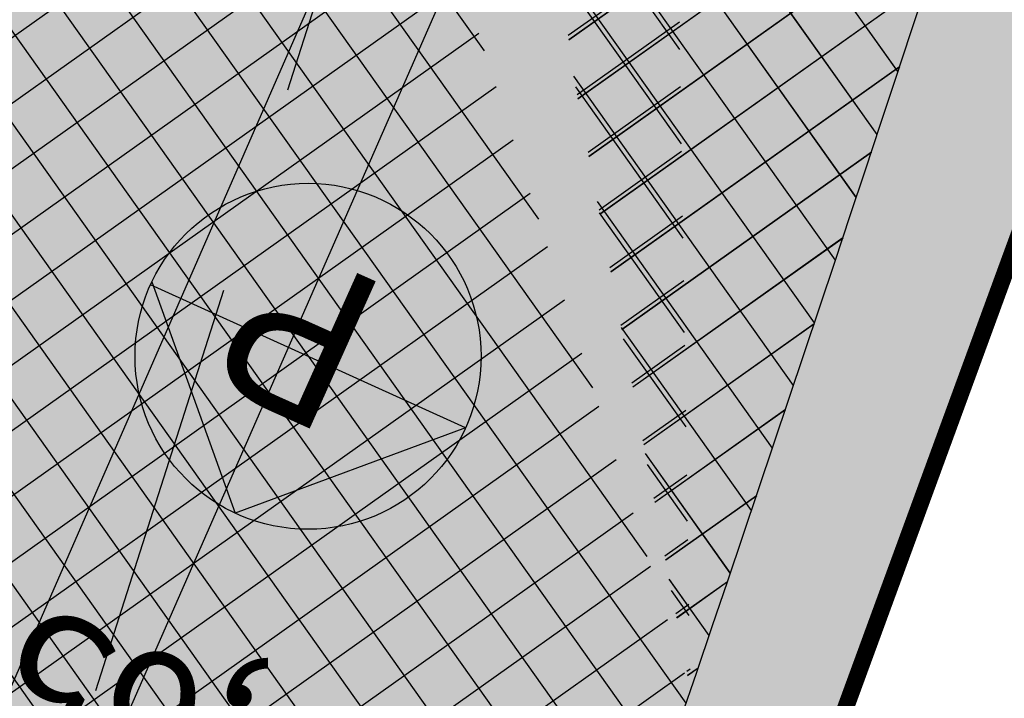
# Model space of a CAD drawing. Units: millimetres. Extents: x 287182 to 287934, y 1677275 to 1678397.
# Drawn here: x 287597 to 287603, y 1677496 to 1677500 of the extents above; entities that cross this region are included whole.
import ezdxf

# ---------------------------------------------------------------- set-up
doc = ezdxf.new("R2010")
doc.units = ezdxf.units.MM
doc.header["$PDMODE"] = 35
doc.header["$PDSIZE"] = 0.1
doc.linetypes.add('CONTINUO', pattern=[0])
doc.linetypes.add('DASHED2', pattern=[0.375, 0.25, -0.125])
for name, color, linetype in [('1 HACHURA SISTEMA VIÁRIO', 254, 'Continuous'), ('Camada 3', 7, 'Continuous'), ('COTA GABARITO VIARIO', 1, 'Continuous'), ('LOTE APP', 209, 'Continuous'), ('SP_HATCH RUA', 252, 'Continuous'), ('SP_VIA PROJETADA', 2, 'Continuous')]:
    doc.layers.add(name, color=color, linetype=linetype)
for name, color, linetype, lineweight in [('LOTES PROPOSTO', 5, 'Continuous', 30), ('REDE ESGOTO PLUVIAL', 30, 'CONTINUO', 106), ('SP_COTAS RUAS', 1, 'Continuous', 13)]:
    doc.layers.add(name, color=color, linetype=linetype, lineweight=lineweight)
doc.styles.add('arial', font='arial.ttf')
doc.dimstyles.new('Copy of LOCAL', dxfattribs={"dimtxt": 0.8, "dimasz": 0.4, "dimexe": 0.2, "dimexo": 0.8, "dimgap": 0.25, "dimtad": 0, "dimzin": 0, "dimtxsty": 'arial', "dimblk1": 'OBLIQUE', "dimblk2": 'OBLIQUE', "dimsah": 1, "dimcen": 0.09, "dimclrd": 1, "dimclre": 1, "dimclrt": 1, "dimaunit": 1, "dimadec": 0, "dimazin": 0, "dimtfac": 1, "dimtofl": 0, "dimtmove": 0, "dimatfit": 3, "dimldrblk": 'OBLIQUE', "dimfxl": 0.2, "dimtolj": 1, "dimtzin": 0, "dimarcsym": 0})

# ---------------------------------------------------------------- blocks, each defined once
blk = doc.blocks.new('FAIXA')
at = {"layer": 'REDE ESGOTO PLUVIAL', "color": 30, "lineweight": -3}
for p, q in [((287589.7965046805, 1677478.893442073), (287599.4352754838, 1677500.936829427)), ((287600.0819001994, 1677500.650997924), (287590.4109875626, 1677478.62263419))]:
    blk.add_line(p, q, dxfattribs=at)
blk = doc.blocks.new('FAIXA DEP')
at = {"layer": 'REDE ESGOTO PLUVIAL', "lineweight": 90}
h = blk.add_hatch(color=30, dxfattribs=at)
h.dxf.hatch_style = 1
h.paths.add_polyline_path([(287598.0713095641, 1677497.012782716, -0.1061932673277094), (287597.8912844316, 1677497.405799016), (287591.8651917332, 1677483.624426028, 0.03549022667237777), (287593.2682010539, 1677485.130782946), (287596.9630303488, 1677493.546849423)])
h.paths.add_polyline_path([(287600.0819001994, 1677500.650997924), (287599.4352754838, 1677500.936829427), (287599.0289042803, 1677500.007478784), (287598.5814709152, 1677498.608215696, -0.1507265732569431), (287599.1881359943, 1677498.615185613)], flags=16)
h.paths.add_polyline_path([(287598.3672719324, 1677496.745424939, -0.09781168200529412), (287598.0713095641, 1677497.012782716), (287596.9630303488, 1677493.546849423)])
h.paths.add_polyline_path([(287592.8034020567, 1677477.348422531), (287599.9054276088, 1677493.573269491), (287598.9005268979, 1677494.013139928), (287591.7985013457, 1677477.788292968)], flags=9)
h.paths.add_polyline_path([(287591.7484502274, 1677476.470024521), (287599.8658945565, 1677495.014634222), (287598.6478167345, 1677495.547817668), (287590.5303724053, 1677477.003207968)], flags=9)
h.paths.add_polyline_path([(287602.8018448229, 1677488.675627607), (287599.9688920701, 1677504.74210105), (287598.1889830508, 1677504.428255067), (287601.0219358036, 1677488.361781624)], flags=9)
at = {"layer": 'REDE ESGOTO PLUVIAL', "lineweight": -3}
blk.add_blockref('FAIXA', (0, 0), dxfattribs=at)
blk = doc.blocks.new('_OBLIQUE')
at = {"color": 0, "linetype": 'ByBlock'}
blk.add_line((-0.5, -0.5), (0.5, 0.5), dxfattribs=at)
blk = doc.blocks.new('*D597')
at = {"layer": 'Defpoints', "color": 0, "lineweight": 35, "transparency": 16777216}
for p in [(287595.6071845793, 1677496.820933847), (287600.8606801744, 1677494.735030378), (287600.71378502, 1677494.36506453)]:
    blk.add_point(p, dxfattribs=at)
at = {"layer": 'SP_COTAS RUAS', "color": 1, "lineweight": -2, "transparency": 16777216}
for p, q in [((287595.460289425, 1677496.450967998), (287596.8862101989, 1677495.884805329)), ((287595.3119635161, 1677496.077398693), (287595.3864841593, 1677496.26508421)), ((287600.71378502, 1677494.36506453), (287599.2878642463, 1677494.931227199)), ((287600.5654591112, 1677493.991495225), (287600.6399797543, 1677494.179180742))]:
    blk.add_line(p, q, dxfattribs=at)
at = {"layer": 'SP_COTAS RUAS', "color": 1, "lineweight": -2, "transparency": 16777216, "xscale": 0.4, "yscale": 0.4, "zscale": 0.4}
for p, rotation in [((287595.460289425, 1677496.450967998), 158.3444190034264), ((287600.71378502, 1677494.36506453), 338.3444190034264)]:
    blk.add_blockref('_OBLIQUE', p, dxfattribs=dict(at, rotation=rotation))
at = {"layer": 'SP_COTAS RUAS', "color": 1, "transparency": 16777216, "insert": (287598.0870372225, 1677495.408016264), "char_height": 0.8, "attachment_point": 5, "rotation": 158.34441900342642, "style": 'arial'}
blk.add_mtext('\\A1;5,65', dxfattribs=at)

msp = doc.modelspace()

# ---------------------------------------------------------------- hatches: boundary and pattern name
at = {"layer": '1 HACHURA SISTEMA VIÁRIO', "linetype": 'ByBlock', "transparency": 33554508}
h = msp.add_hatch(color=256, dxfattribs=at)
h.dxf.hatch_style = 1
h.paths.add_polyline_path([(287576.3593598749, 1677442.452836781, -0.1586184098901194), (287576.3291144249, 1677442.483854652), (287570.2109937106, 1677439.335188621), (287562.1844816057, 1677435.205745385), (287561.3134992366, 1677433.171648113), (287558.7642113148, 1677432.390472016), (287553.007917891, 1677431.585616739), (287547.513015273, 1677431.581348652), (287545.2050613079, 1677431.847576928), (287543.3225090502, 1677432.583347948), (287542.91702822, 1677434.901640056), (287543.7082703409, 1677443.906984741), (287544.3312711857, 1677449.865631563), (287545.1954156713, 1677457.30459934), (287545.8843614961, 1677463.260388093), (287546.5426783883, 1677469.146111826), (287547.1630217806, 1677474.909459037), (287547.9075702458, 1677480.950968252), (287568.3051907813, 1677478.077671622), (287574.1348761136, 1677477.17179948), (287574.0405756166, 1677476.236257188), (287580.0183473744, 1677475.800277631), (287590.815822955, 1677474.665342137), (287590.8160146462, 1677474.666426461), (287592.0261713619, 1677474.538248319), (287591.9488727212, 1677474.737570628), (287597.2606786664, 1677481.86347377), (287599.4865905201, 1677487.710832953), (287601.3256902522, 1677493.442168938), (287603.3327890611, 1677498.919882546), (287605.0378257014, 1677504.560333509), (287607.1566932878, 1677510.152993802), (287609.3122522482, 1677516.004156982), (287611.1781080578, 1677521.905410925), (287622.8789635711, 1677515.110921586), (287618.8504477615, 1677527.331542235), (287601.8994841281, 1677533.985850278), (287591.6371027199, 1677539.768129486), (287586.4110278017, 1677542.699298603), (287581.0600342563, 1677545.556186083), (287576.2499185401, 1677548.229149196), (287570.9392904595, 1677551.180623298), (287565.9002941608, 1677553.963357441), (287560.8728887149, 1677557.02406038), (287560.9152941889, 1677557.105676438), (287555.6707814619, 1677560.167099694), (287550.4655630486, 1677562.94452265), (287545.3449109357, 1677565.808030104), (287545.43588523, 1677565.983873904), (287540.086965863, 1677569.034568746), (287540.3795444375, 1677569.570225145), (287526.0011623885, 1677577.198836307), (287525.1504033051, 1677567.383132726), (287548.8440043426, 1677554.21067634), (287548.1849120028, 1677552.415544788), (287549.5912043204, 1677552.299020462), (287547.9625606881, 1677544.361544547), (287547.4123618065, 1677544.502421056), (287546.3050912634, 1677538.624798072), (287545.3429736564, 1677538.72895999), (287543.9480333147, 1677526.752714859), (287542.2186434279, 1677515.051304942), (287541.6660899426, 1677509.073509915), (287541.1958481568, 1677503.250250204), (287540.7907752179, 1677497.266856108), (287540.2455088085, 1677491.359952473), (287539.5605811747, 1677485.359055529), (287539.0342148887, 1677479.449964352), (287538.1097656169, 1677473.513985702), (287537.6015916616, 1677467.646439282), (287537.2364129385, 1677461.529179842), (287536.5119910091, 1677455.502843864), (287535.8417828596, 1677449.534952021), (287535.6630924803, 1677446.546315042), (287535.4712677179, 1677443.394298365), (287535.4191362201, 1677442.745830261), (287535.2322467017, 1677440.421095703), (287534.9483394246, 1677436.889549042), (287534.7983153462, 1677435.023386822), (287534.3684789004, 1677429.618251983), (287533.914302754, 1677424.518471985), (287533.2435911906, 1677414.165058538), (287532.6933725874, 1677408.127141638), (287532.8666845865, 1677408.078510878), (287532.3132663092, 1677402.135461054), (287531.5475688814, 1677402.225618965), (287530.9842698862, 1677396.337998117), (287530.5461432332, 1677390.351075282), (287530.005451343, 1677384.495123329), (287529.4141517991, 1677378.526034885), (287528.79941625, 1677372.64611344), (287527.7417140398, 1677360.505227968), (287526.643999102, 1677348.649024742), (287526.1917238465, 1677342.596544169), (287525.5128527737, 1677336.709231194), (287525.1101609666, 1677333.482074112), (287524.595421964, 1677329.356975006), (287524.0777501201, 1677325.20837221), (287522.5266177321, 1677319.398842253), (287522.3274553305, 1677319.432581515), (287520.8651297097, 1677313.758115833), (287517.0145624059, 1677306.083547992), (287514.0427342399, 1677300.397743723), (287513.1804874153, 1677297.319519005), (287512.5256716241, 1677295.133670453), (287511.0315671624, 1677290.380371645), (287523.9982578118, 1677286.486357769), (287527.8503513614, 1677296.343549236), (287521.0552096749, 1677298.589283096), (287527.5713016817, 1677315.542070565), (287528.778299104, 1677318.519408387), (287534.0823879226, 1677331.603168098), (287533.7031576875, 1677331.741451971), (287534.3712906253, 1677333.53606624), (287541.1600566034, 1677330.401993369), (287542.8311582162, 1677334.933395802), (287534.2215590253, 1677338.980556891), (287535.8888963063, 1677355.642121745), (287537.635425211, 1677370.310459647), (287539.3157569903, 1677383.642076581), (287539.5227232826, 1677389.623532421), (287540.2044724335, 1677395.665537725), (287540.7356276361, 1677401.459207646), (287540.7893626235, 1677402.746313139), (287541.5682025185, 1677411.462270121), (287542.0129797524, 1677416.439749136), (287542.5246530526, 1677422.165858574), (287542.7809222592, 1677425.033754002), (287555.3482502285, 1677424.589441388), (287561.8599589884, 1677425.764320542), (287568.9583977395, 1677428.044492883, -0.07335499199411635), (287568.9554165741, 1677428.064703667, -0.5559587720936507), (287569.0564195307, 1677428.12746366)])
h.paths.add_polyline_path([(287568.9951540493, 1677486.215749569), (287565.4135229666, 1677486.600116417), (287563.6800385253, 1677486.786147288), (287562.2572459892, 1677486.9388359), (287553.8002833417, 1677487.846404545), (287548.7068134711, 1677488.393016106), (287549.3455683645, 1677494.402749227), (287549.9978835355, 1677500.318902869), (287550.3400263896, 1677503.26057935), (287550.6821692442, 1677506.20225583), (287551.3057147911, 1677512.24195019), (287551.8433902368, 1677518.199837912), (287552.9021096237, 1677528.562574919), (287557.9563094759, 1677548.273278327), (287564.9025380121, 1677544.577155884), (287570.1211126238, 1677541.600839383), (287575.2113332454, 1677538.697727183), (287580.4006791955, 1677535.886480198), (287585.6372648577, 1677533.096643715), (287590.9979247228, 1677530.350700195), (287596.3987257604, 1677527.45720238), (287602.2628355018, 1677524.791001896), (287596.3755314713, 1677504.49615075), (287597.2970277148, 1677503.987244836), (287595.0933755344, 1677497.924140593), (287591.4244346555, 1677492.66507244), (287588.4938388086, 1677487.477688419), (287584.8474550967, 1677484.45324354)], flags=16)
at = {"layer": 'SP_HATCH RUA'}
h = msp.add_hatch(dxfattribs=at)
h.set_pattern_fill('ANSI37', color=256, scale=0.1, angle=-9.61478416558559, style=0)
h.set_pattern_definition([(35.38521583441441, (567.2725212922087, 174.5408860065509), (-0.1838549865267511, 0.2588505242978043), []), (125.3852158344144, (567.2725212922087, 174.5408860065509), (-0.2588505242978043, -0.1838549865267511), [])])
edge = h.paths.add_edge_path()
edge.add_line((287535.2704683004, 1677292.216442035), (287533.6547599566, 1677286.276552031))
edge.add_line((287545.6087825104, 1677332.743722431), (287544.4615785394, 1677328.879264271))
edge.add_line((287599.4026397727, 1677508.118012867), (287599.8457186515, 1677503.816912571))
edge.add_line((287599.8457186515, 1677503.816912571), (287600.482567453, 1677499.258227234))
edge.add_line((287600.482567453, 1677499.258227234), (287601.1702743858, 1677495.640020356))
edge.add_line((287600.5544445299, 1677533.328142167), (287599.9852557426, 1677529.756825919))
edge.add_line((287599.9852557426, 1677529.756825919), (287599.6678300048, 1677527.290198767))
edge.add_arc((287562.5879102037, 1677433.531656449), 0.8, 297.4800840163148, 387.4800840102775)
edge.add_line((287563.1104498037, 1677434.260716963), (287563.2976472311, 1677433.900808658))
edge.add_line((287560.4492807137, 1677431.517558627), (287562.957062413, 1677432.821919423))
edge.add_line((287563.1104498037, 1677434.260716963), (287575.4580733549, 1677440.683028798))
edge.add_line((287560.4492807137, 1677431.517558627), (287554.9102329375, 1677430.518172443))
edge.add_line((287544.4615785394, 1677328.879264271), (287533.4966806187, 1677333.939710381))
edge.add_line((287520.1412780577, 1677605.726447943), (287526.7495105159, 1677604.872708065))
edge.add_arc((287479.2194353693, 1677330.184895263), 45.70700440652941, 331.9378308684949, 346.3087071704311)
edge.add_arc((287433.1040670145, 1677353.060147042), 97.17383438226229, 327.4889616474175, 332.827038230759)
edge.add_line((287513.944848478, 1677291.647382158), (287511.7153593593, 1677292.424684076))
edge.add_line((287511.7153593593, 1677292.424684076), (287513.2757679645, 1677297.211295193))
edge.add_line((287513.2757679645, 1677297.211295193), (287514.3572206247, 1677299.877112543))
edge.add_line((287514.3572206247, 1677299.877112543), (287515.0495873328, 1677300.832895647))
edge.add_arc((287555.7021304939, 1677380.524687734), 90.64104521997938, 247.8147509756386, 256.9728397879115)
edge.add_arc((287523.0127720762, 1677298.656853601), 2.572450299604468, 167.3229728522239, 233.3122950571378)
edge.add_line((287529.6250641169, 1677322.732039957), (287525.7085246952, 1677312.59277253))
edge.add_line((287525.7085246952, 1677312.59277253), (287521.7645630738, 1677302.650857638))
edge.add_line((287521.7645630738, 1677302.650857638), (287520.5030313928, 1677299.221390796))
edge.add_arc((287448.3165313796, 1677344.633556672), 79.43673058538475, 341.4532707840224, 349.3382659615005)
edge.add_line((287513.944848478, 1677291.647382158), (287521.6462791632, 1677289.475533546))
edge.add_line((287521.6462791632, 1677289.475533546), (287533.6547599566, 1677286.276552031))
edge.add_arc((287533.1614491513, 1677333.213335917), 0.8, 65.2260484395851, 172.5586269534991)
edge.add_arc((287488.4302107734, 1677339.055757619), 44.31116902389279, 338.3837441418054, 352.5586269534991)
edge.add_line((287539.0329575295, 1677400.909881233), (287538.4142145947, 1677395.19190404))
edge.add_line((287538.4142145947, 1677395.19190404), (287537.1036399364, 1677381.498445051))
edge.add_line((287537.1036399364, 1677381.498445051), (287535.1432081545, 1677361.268710693))
edge.add_line((287535.1432081545, 1677361.268710693), (287533.671408497, 1677346.360110766))
edge.add_line((287533.671408497, 1677346.360110766), (287532.9639681267, 1677339.277027302))
edge.add_arc((287533.7600075314, 1677339.197520911), 0.8000000001135809, 174.2963585925641, 244.8229354686841)
edge.add_line((287533.4196738868, 1677338.473522975), (287545.6087825104, 1677332.743722431))
edge.add_line((287539.0329575295, 1677400.909881233), (287539.4352147539, 1677405.589429836))
edge.add_line((287539.4352147539, 1677405.589429836), (287540.1618901352, 1677412.944374831))
edge.add_line((287540.1618901352, 1677412.944374831), (287541.1959723317, 1677425.129256508))
edge.add_arc((287541.9931069052, 1677425.061606884), 0.7999999999559883, 87.97517506606403, 175.1491595811843, ccw=False)
edge.add_line((287542.0213729102, 1677425.861107373), (287555.312157331, 1677425.391217259))
edge.add_line((287536.1273082505, 1677434.648139091), (287535.3631693277, 1677422.85713588))
edge.add_line((287535.3631693277, 1677422.85713588), (287534.8826342336, 1677417.428133759))
edge.add_line((287534.8826342336, 1677417.428133759), (287534.5252446816, 1677413.360689635))
edge.add_line((287534.5252446816, 1677413.360689635), (287533.5165645431, 1677403.514855979))
edge.add_line((287533.5165645431, 1677403.514855979), (287531.8695894771, 1677387.153101698))
edge.add_line((287531.8695894771, 1677387.153101698), (287530.6185035122, 1677373.882648733))
edge.add_line((287530.6185035122, 1677373.882648733), (287529.0273986732, 1677357.449560606))
edge.add_line((287529.0273986732, 1677357.449560606), (287527.2241944817, 1677338.477228524))
edge.add_line((287527.2241944817, 1677338.477228524), (287526.3819121649, 1677329.93694179))
edge.add_line((287536.1273082505, 1677434.648139091), (287537.3075203039, 1677448.15880423))
edge.add_line((287537.3075203039, 1677448.15880423), (287539.4423073268, 1677469.657238809))
edge.add_line((287539.4423073268, 1677469.657238809), (287540.458675649, 1677479.488584823))
edge.add_line((287546.2744827067, 1677480.417238836), (287545.4787470571, 1677472.193626079))
edge.add_line((287545.4787470571, 1677472.193626079), (287543.9135237304, 1677457.20652763))
edge.add_line((287543.9135237304, 1677457.20652763), (287541.5027570356, 1677431.840220626))
edge.add_arc((287542.2991684281, 1677431.764531167), 0.8000000001447349, 174.5710216815935, 267.9751750999829)
edge.add_line((287542.2709024235, 1677430.965030677), (287554.9231623032, 1677430.51771533))
edge.add_line((287541.5646434854, 1677489.567442305), (287540.458675649, 1677479.488584823))
edge.add_line((287526.7495105159, 1677604.872708065), (287525.6363968028, 1677592.111361825))
edge.add_line((287525.6363968028, 1677592.111361825), (287524.533275963, 1677579.953828588))
edge.add_line((287524.533275963, 1677579.953828588), (287524.3605025237, 1677577.550931516))
edge.add_arc((287528.279415992, 1677578.01124774), 3.945855268252375, 186.6992745559581, 247.3648787564213)
edge.add_line((287526.7608095521, 1677574.369324034), (287537.1348234842, 1677568.533616283))
edge.add_line((287537.1348234842, 1677568.533616283), (287549.6227307839, 1677561.603458977))
edge.add_line((287549.6227307839, 1677561.603458977), (287560.0357515389, 1677555.722601834))
edge.add_line((287560.0357515389, 1677555.722601834), (287574.8015518914, 1677547.301026332))
edge.add_line((287574.8015518914, 1677547.301026332), (287591.2634310934, 1677538.312192918))
edge.add_line((287591.2634310934, 1677538.312192918), (287600.5541668324, 1677533.328291134))
edge.add_arc((287548.2514898687, 1677479.687635461), 2.107339176248781, 76.36047553584382, 159.7437013496874, ccw=False)
edge.add_line((287548.7484268871, 1677481.73554464), (287549.3159316618, 1677481.672876224))
edge.add_line((287549.3159316618, 1677481.672876224), (287563.7327195699, 1677479.54906281))
edge.add_line((287563.7327195699, 1677479.54906281), (287572.7704947572, 1677478.218832505))
edge.add_line((287572.7704947572, 1677478.218832505), (287583.8747278579, 1677477.11868195))
edge.add_line((287583.8747278579, 1677477.11868195), (287585.8690305196, 1677476.922830228))
edge.add_arc((287585.6342541958, 1677487.027453775), 10.10735063903994, 271.331001852278, 303.8285928456175)
edge.add_arc((287575.048158527, 1677499.237383933), 26.21973577484506, 308.1957082676096, 329.4262168036865)
edge.add_line((287597.6226918319, 1677485.900780536), (287598.4469193626, 1677487.910342423))
edge.add_arc((287225.8023680972, 1677623.546744275), 396.5617166282216, 339.9993378278944, 341.1834415284552)
edge.add_arc((287415.2934832575, 1677566.816284647), 193.2399250226588, 341.2386030619515, 342.3165114910585, ccw=False)
edge.add_arc((287494.8626494994, 1677534.866307925), 107.7234425032808, 338.32026931688944, 343.71830037487877, ccw=False)
edge.add_line((287594.9660930352, 1677495.071325112), (287592.5995131001, 1677490.177864638))
edge.add_arc((287580.3260226129, 1677494.505250072), 13.01402449016103, 297.3620584535365, 340.57837654903756, ccw=False)
edge.add_arc((287584.7972926667, 1677487.712903093), 4.999207620133424, 269.02385300527834, 287.5821923313655, ccw=False)
edge.add_line((287584.7121253915, 1677482.714420987), (287577.6550240527, 1677483.36122675))
edge.add_line((287577.6550240527, 1677483.36122675), (287566.434537045, 1677484.822872849))
edge.add_line((287566.434537045, 1677484.822872849), (287551.169671712, 1677486.784052686))
edge.add_line((287551.169671712, 1677486.784052686), (287549.2042795229, 1677486.970949817))
edge.add_line((287549.2042795229, 1677486.970949817), (287548.6115656797, 1677487.04484279))
edge.add_arc((287549.3600611664, 1677489.076876104), 2.165503378392679, 168.1451127927384, 249.7788240556479, ccw=False)
edge.add_arc((286842.2752168907, 1677577.851682768), 710.4777090281432, 352.8582393391897, 355.1773793936176)
edge.add_arc((287644.3479982442, 1677512.387954382), 94.28480220877996, 167.4829691450939, 176.5139873877631, ccw=False)
edge.add_arc((289718.514729242, 1676980.907805018), 2235.414431241388, 165.2798545853034, 165.7061015582813, ccw=False)
edge.add_arc((287558.0679475068, 1677548.388849264), 1.68458760273114, 59.5477589828979, 161.5423911106087, ccw=False)
edge.add_arc((288065.9614329362, 1678418.995720521), 1006.240080361899, 239.7419489936666, 240.9866936009924)
edge.add_arc((287990.517856726, 1678277.091483095), 845.5575247670898, 240.7936138951421, 242.383989092199)
edge.add_line((287598.5650265615, 1677527.864877443), (287599.6672365087, 1677527.290508042))
edge.add_line((287551.0811368697, 1677550.748380273), (287550.0752423756, 1677546.576790376))
edge.add_arc((286815.8894976872, 1677577.995708983), 731.0430736810637, 353.0523875056, 355.1636139142495)
edge.add_arc((287728.7248791833, 1677498.782069155), 185.2312024628409, 169.2524963932089, 174.5542874286437)
edge.add_arc((287869.655702982, 1677459.173618218), 331.3170465049586, 164.7040280913825, 167.0673499281022)
edge.add_arc((287547.5572673605, 1677552.033775025), 3.750986001876013, 339.9596497990914, 409.0608509655772)
edge.add_line((287550.0382163848, 1677554.847098313), (287536.1331470816, 1677562.674617957))
edge.add_line((287536.1331470816, 1677562.674617957), (287526.0047524947, 1677568.26586684))
edge.add_arc((287525.2266680106, 1677566.36366576), 2.055184763829824, 67.75326470205673, 156.5503116600671)
edge.add_line((287521.8865805127, 1677548.901690236), (287522.6544102694, 1677559.115927333))
edge.add_line((287522.6544102694, 1677559.115927333), (287523.3412212354, 1677567.181513468))
edge.add_line((287521.8865805127, 1677548.901690236), (287515.1034904651, 1677549.100434828))
edge.add_line((287520.1412780577, 1677605.726447943), (287518.9529365383, 1677593.113754914))
edge.add_line((287518.9529365383, 1677593.113754914), (287518.0171570879, 1677582.369119005))
edge.add_line((287518.0171570879, 1677582.369119005), (287516.8400997879, 1677570.104429807))
edge.add_line((287516.8400997879, 1677570.104429807), (287516.0437284709, 1677561.086768817))
edge.add_line((287516.0437284709, 1677561.086768817), (287515.1034904651, 1677549.100434828))
edge.add_line((287561.7238650994, 1677426.548053672), (287555.312157331, 1677425.391217259))
edge.add_line((287569.0545361055, 1677428.91665377), (287561.7238650994, 1677426.548053672))
edge.add_line((287569.3906066144, 1677428.781061903), (287569.0545361055, 1677428.91665377))
edge.add_line((287575.4580733551, 1677440.683028798), (287569.3906066144, 1677428.781061903))
h = msp.add_hatch(dxfattribs=at)
h.set_pattern_fill('ANSI37', color=256, scale=0.1, angle=-9.61478416558559, style=0)
h.set_pattern_definition([(35.38521583441441, (-50.52389365702402, -206.2656669050921), (-0.1838549865267511, 0.2588505242978043), []), (125.3852158344144, (-50.52389365702402, -206.2656669050921), (-0.2588505242978043, -0.1838549865267511), [])])
h.paths.add_polyline_path([(287613.1929601338, 1677528.277904285), (287601.5438677234, 1677532.836402821), (287600.5538787203, 1677533.328434328), (287599.9845347136, 1677529.756144171), (287599.6672365087, 1677527.290508042), (287603.9659055727, 1677525.05044118, -0.02269922221310936), (287599.4026397727, 1677508.118012867), (287599.5878894516, 1677506.480640911), (287599.8449976224, 1677503.816230824), (287600.4818464239, 1677499.257545487), (287600.9607958148, 1677496.744976318), (287601.1702743859, 1677495.640020357, 0.01795706570044684), (287609.3810158923, 1677522.905718595, -0.5008245975387989), (287610.7904709438, 1677523.483187152), (287611.5466907858, 1677523.071149599)])
h = msp.add_hatch(dxfattribs=at)
h.set_pattern_fill('ANSI37', color=256, scale=0.1, angle=-9.61478416558559, style=0)
h.set_pattern_definition([(35.38521583441441, (-50.52332951547578, -206.2659695318434), (-0.1838549865267511, 0.2588505242978043), []), (125.3852158344144, (-50.52332951547578, -206.2659695318434), (-0.2588505242978043, -0.1838549865267511), [])])
h.paths.add_polyline_path([(287613.1935242754, 1677528.277601658), (287601.544431865, 1677532.836100194), (287600.5544428619, 1677533.328131701), (287599.9850988551, 1677529.755841544), (287599.6678006502, 1677527.290205415), (287603.9664697142, 1677525.050138553, -0.02269922221310936), (287599.4032039143, 1677508.11771024), (287599.5884535932, 1677506.480338284), (287599.845561764, 1677503.815928197), (287600.4824105655, 1677499.25724286), (287600.9613599563, 1677496.744673692), (287601.1708385274, 1677495.63971773, 0.01795706570044684), (287609.3815800338, 1677522.905415969, -0.5008245975387989), (287610.7910350853, 1677523.482884525), (287611.5472549273, 1677523.070846972)])

# ---------------------------------------------------------------- linework, layer by layer
at = {"layer": 'Camada 3', "lineweight": 0}
msp.add_open_spline([(287628.8723677644, 1677527.173411461), (287628.2609614162, 1677527.003673231), (287626.6180069738, 1677526.615636671), (287625.8774577396, 1677527.349728842), (287625.8284800144, 1677527.398279342), (287625.7872317744, 1677527.44683), (287625.7671162852, 1677527.472558656), (287625.563700618, 1677527.732837912), (287625.3546982572, 1677528.231848344), (287625.2741941802, 1677529.6038411), (287625.1095137791, 1677532.41037293), (287625.7823416204, 1677533.760032341), (287626.1629739685, 1677537.921861989), (287626.1969981591, 1677538.293889917), (287626.1856883792, 1677538.203052085), (287626.2105855933, 1677538.477460088), (287626.5297989317, 1677541.99556661), (287626.9515918278, 1677542.897836552), (287626.3850866783, 1677543.954030057), (287626.2454123488, 1677544.214439802), (287626.1961236447, 1677544.203630432), (287625.6866068765, 1677545.017562795), (287625.0819836492, 1677545.983413123), (287625.0736619111, 1677546.122802055), (287624.8135066715, 1677546.30335234), (287624.1775456241, 1677546.744738149), (287623.1137952823, 1677546.684559884), (287622.7657521247, 1677546.20805906), (287622.5482130407, 1677545.910221822), (287622.7807616211, 1677545.683143347), (287622.5329509097, 1677545.234462108), (287622.254694367, 1677544.730661912), (287621.8515563241, 1677544.817917182), (287621.6863500694, 1677544.387818542), (287621.5116277963, 1677543.932959517), (287621.8950503092, 1677543.659636401), (287621.6863734595, 1677543.244888188), (287621.5554835025, 1677542.984752804), (287621.389058474, 1677543.061312211), (287620.9667594145, 1677542.694572864), (287620.7553569048, 1677542.510977114), (287620.5548589243, 1677542.231032154), (287620.1624938896, 1677541.678613528), (287619.8703562911, 1677541.267308503), (287619.7242915287, 1677541.061666756), (287619.6968681624, 1677541.001315924), (287619.2680194614, 1677540.057556372), (287619.9445587823, 1677539.296119029), (287619.4852575168, 1677538.757758514), (287619.2440398469, 1677538.475013743), (287619.0180782319, 1677538.638900043), (287618.8079727227, 1677538.334453064), (287618.4896253336, 1677537.873153451), (287618.9131266061, 1677537.358882213), (287618.596351866, 1677536.852863577), (287618.399547088, 1677536.538491263), (287618.1961070786, 1677536.67313947), (287617.9613970977, 1677536.387208303), (287617.4356598736, 1677535.746748325), (287618.2366982261, 1677534.803466085), (287617.7497916496, 1677533.889675939), (287617.5253706803, 1677533.468511286), (287617.3364739649, 1677533.633754773), (287617.0725120537, 1677533.212374005), (287616.4169697709, 1677532.165887322), (287617.5196661799, 1677531.047201459), (287616.9032532755, 1677530.122212751), (287616.5824248968, 1677529.640781976), (287616.1605088469, 1677529.758954803), (287615.9296639995, 1677529.190908268), (287615.7299400667, 1677528.699446712), (287615.9742908689, 1677528.435142071), (287615.7180325621, 1677527.963315265), (287615.4833363384, 1677527.531191326), (287615.209481317, 1677527.626049544), (287614.9984255397, 1677527.201354146), (287614.7739944281, 1677526.749745224), (287615.0228928579, 1677526.520212595), (287614.8291223954, 1677526.016069637), (287614.6389096755, 1677525.52116338), (287614.3482447587, 1677525.6101434), (287614.1095171056, 1677525.1694502), (287613.6681995458, 1677524.354766338), (287614.4361192702, 1677523.634583494), (287613.9825701605, 1677522.925894523), (287613.7376243609, 1677522.54314004), (287613.4455004469, 1677522.646739307), (287613.2206277302, 1677522.206261697), (287613.0074725727, 1677521.788735945), (287613.1573427304, 1677521.475102767), (287613.1359891524, 1677520.978671293), (287613.1018686205, 1677520.18541871), (287612.6765301566, 1677519.994089097), (287612.3317400874, 1677519.158414875), (287611.8410389989, 1677517.969097567), (287612.4517051442, 1677517.748636724), (287612.0778132768, 1677516.279919214), (287611.7358917804, 1677514.936768817), (287611.0538823548, 1677514.448225552), (287611.358240907, 1677513.824705614), (287611.5766187874, 1677513.377325752), (287611.9823062526, 1677513.517046116), (287612.2472073835, 1677513.020448256), (287612.6474442905, 1677512.270158109), (287611.9176463758, 1677511.583252451), (287612.3319081503, 1677510.946235076), (287612.6157388299, 1677510.509794099), (287613.079214489, 1677510.646372178), (287613.2632029199, 1677510.184286213), (287613.4330827002, 1677509.757639326), (287613.087252358, 1677509.517458409), (287613.2632254438, 1677509.083685018), (287613.4471652529, 1677508.630297414), (287613.8888795061, 1677508.735225066), (287614.1098627613, 1677508.279426793), (287614.3451590872, 1677507.79408883), (287613.9336993851, 1677507.490843444), (287614.1522187759, 1677506.96715914), (287614.3635035306, 1677506.46080682), (287614.8039465597, 1677506.610625747), (287615.0411861186, 1677506.120572622), (287615.3209504097, 1677505.542675521), (287614.8216002574, 1677505.100642091), (287615.1258857712, 1677504.363828135), (287615.1976131359, 1677504.190142256), (287615.2701675922, 1677504.106195932), (287615.5280406244, 1677503.792371189), (287616.3397536842, 1677502.804499295), (287616.7456102138, 1677502.310574113), (287616.8191613363, 1677502.183824978), (287617.3746757813, 1677501.226564354), (287617.2695224675, 1677499.807157418), (287616.6710700612, 1677498.950808629), (287616.3136079827, 1677498.439298857), (287616.0621771197, 1677498.532262841), (287615.8773842272, 1677498.061836987), (287615.5543505558, 1677497.239512182), (287616.2009104725, 1677496.645517699), (287615.8139336956, 1677495.950588144), (287615.5790865448, 1677495.528863481), (287615.276218884, 1677495.631364468), (287615.0996127606, 1677495.17273755), (287614.9005460328, 1677494.655783778), (287615.226417457, 1677494.372469286), (287614.9567708313, 1677493.982178587), (287614.9400581985, 1677493.957977851), (287614.7445589206, 1677493.764973554), (287614.35357113, 1677493.378964961), (287614.1717811846, 1677493.199482162), (287614.1719964659, 1677493.20068788), (287614.163083048, 1677493.188458317), (287613.8854968218, 1677492.807533266), (287614.2452487276, 1677492.422444323), (287614.1313615182, 1677491.950275941), (287614.0412528386, 1677491.576696662), (287613.7687391193, 1677491.621603916), (287612.7344673515, 1677490.616835784), (287612.3689657751, 1677490.261767185), (287612.3052803189, 1677490.161217981), (287612.2582598603, 1677490.045360862), (287612.0592948564, 1677489.555105035), (287612.3443178405, 1677489.24784768), (287612.0995441716, 1677488.870669625), (287611.9601917595, 1677488.655942103), (287611.8307381601, 1677488.698397796), (287611.5757093697, 1677488.378555518), (287611.575703987, 1677488.378555518), (287611.3959872242, 1677488.156937378), (287611.2741086845, 1677487.854709856), (287610.8368067186, 1677486.770312253), (287611.5796543804, 1677486.03445462), (287611.1630501941, 1677485.140237227), (287610.9264554446, 1677484.632390131), (287610.6502092211, 1677484.791043466), (287610.4011118788, 1677484.219530131), (287610.3360225495, 1677484.070192559), (287610.2327731312, 1677483.779204391), (287610.3059025983, 1677482.42574933), (287610.3611441261, 1677481.403412996), (287610.4359763575, 1677481.274790725), (287610.3059324855, 1677480.965350285), (287610.1119135518, 1677480.503687195), (287609.8528990805, 1677480.569996142), (287609.4487548624, 1677479.98112597), (287609.3797782605, 1677479.880619719), (287609.2089759886, 1677479.618804131), (287608.877313216, 1677478.568319385), (287608.480454631, 1677477.311333323), (287608.6415712285, 1677477.421896249), (287608.4646179805, 1677477.09202231), (287607.911577182, 1677476.061082818), (287606.981657357, 1677476.181247595), (287606.7343809927, 1677475.266471945), (287606.6281785845, 1677474.873600919), (287606.7512946724, 1677474.672335393), (287606.5439158355, 1677474.218789066), (287606.3653651813, 1677473.828284926), (287606.0871897626, 1677473.568727854), (287605.8772212369, 1677473.409181813), (287604.5296428224, 1677472.342980469), (287602.7134418754, 1677470.665967952), (287601.0516038623, 1677468.23413883), (287599.3790331664, 1677465.786613681), (287598.4748276836, 1677463.470074895), (287597.9721649916, 1677461.820949855), (287597.9933566431, 1677460.498110244), (287598.0145482947, 1677459.175270633), (287598.0357399461, 1677457.852431022), (287598.8188766267, 1677457.122236761), (287599.6020133073, 1677456.392042499), (287600.3851499879, 1677455.661848238), (287600.3851499879, 1677455.661848238), (287625.5556940679, 1677477.884332129), (287625.5556940679, 1677477.884332129), (287625.5556940679, 1677477.884332129), (287628.8723677644, 1677527.173411461), (287628.8723677644, 1677527.173411461)], degree=3, knots=[0, 0, 0, 0, 1, 1, 1, 2, 2, 2, 3, 3, 3, 4, 4, 4, 5, 5, 5, 6, 6, 6, 7, 7, 7, 8, 8, 8, 9, 9, 9, 10, 10, 10, 11, 11, 11, 12, 12, 12, 13, 13, 13, 14, 14, 14, 15, 15, 15, 16, 16, 16, 17, 17, 17, 18, 18, 18, 19, 19, 19, 20, 20, 20, 21, 21, 21, 22, 22, 22, 23, 23, 23, 24, 24, 24, 25, 25, 25, 26, 26, 26, 27, 27, 27, 28, 28, 28, 29, 29, 29, 30, 30, 30, 31, 31, 31, 32, 32, 32, 33, 33, 33, 34, 34, 34, 35, 35, 35, 36, 36, 36, 37, 37, 37, 38, 38, 38, 39, 39, 39, 40, 40, 40, 41, 41, 41, 42, 42, 42, 43, 43, 43, 44, 44, 44, 45, 45, 45, 46, 46, 46, 47, 47, 47, 48, 48, 48, 49, 49, 49, 50, 50, 50, 51, 51, 51, 52, 52, 52, 53, 53, 53, 54, 54, 54, 55, 55, 55, 56, 56, 56, 57, 57, 57, 58, 58, 58, 59, 59, 59, 60, 60, 60, 61, 61, 61, 62, 62, 62, 63, 63, 63, 64, 64, 64, 65, 65, 65, 66, 66, 66, 67, 67, 67, 68, 68, 68, 69, 69, 69, 70, 70, 70, 71, 71, 71, 72, 72, 72, 72], dxfattribs=at)
at = {"layer": 'Camada 3', "color": 162, "lineweight": 53}
msp.add_open_spline([(287628.8723677644, 1677527.173411461), (287628.2609614162, 1677527.003673231), (287626.6180069738, 1677526.615636671), (287625.8774577396, 1677527.349728842), (287625.8284800144, 1677527.398279342), (287625.7872317744, 1677527.44683), (287625.7671162852, 1677527.472558656), (287625.563700618, 1677527.732837912), (287625.3546982572, 1677528.231848344), (287625.2741941802, 1677529.6038411), (287625.1095137791, 1677532.41037293), (287625.7823416204, 1677533.760032341), (287626.1629739685, 1677537.921861989), (287626.1969981591, 1677538.293889917), (287626.1856883792, 1677538.203052085), (287626.2105855933, 1677538.477460088), (287626.5297989317, 1677541.99556661), (287626.9515918278, 1677542.897836552), (287626.3850866783, 1677543.954030057), (287626.2454123488, 1677544.214439802), (287626.1961236447, 1677544.203630432), (287625.6866068765, 1677545.017562795), (287625.0819836492, 1677545.983413123), (287625.0736619111, 1677546.122802055), (287624.8135066715, 1677546.30335234), (287624.1775456241, 1677546.744738149), (287623.1137952823, 1677546.684559884), (287622.7657521247, 1677546.20805906), (287622.5482130407, 1677545.910221822), (287622.7807616211, 1677545.683143347), (287622.5329509097, 1677545.234462108), (287622.254694367, 1677544.730661912), (287621.8515563241, 1677544.817917182), (287621.6863500694, 1677544.387818542), (287621.5116277963, 1677543.932959517), (287621.8950503092, 1677543.659636401), (287621.6863734595, 1677543.244888188), (287621.5554835025, 1677542.984752804), (287621.389058474, 1677543.061312211), (287620.9667594145, 1677542.694572864), (287620.7553569048, 1677542.510977114), (287620.5548589243, 1677542.231032154), (287620.1624938896, 1677541.678613528), (287619.8703562911, 1677541.267308503), (287619.7242915287, 1677541.061666756), (287619.6968681624, 1677541.001315924), (287619.2680194614, 1677540.057556372), (287619.9445587823, 1677539.296119029), (287619.4852575168, 1677538.757758514), (287619.2440398469, 1677538.475013743), (287619.0180782319, 1677538.638900043), (287618.8079727227, 1677538.334453064), (287618.4896253336, 1677537.873153451), (287618.9131266061, 1677537.358882213), (287618.596351866, 1677536.852863577), (287618.399547088, 1677536.538491263), (287618.1961070786, 1677536.67313947), (287617.9613970977, 1677536.387208303), (287617.4356598736, 1677535.746748325), (287618.2366982261, 1677534.803466085), (287617.7497916496, 1677533.889675939), (287617.5253706803, 1677533.468511286), (287617.3364739649, 1677533.633754773), (287617.0725120537, 1677533.212374005), (287616.4169697709, 1677532.165887322), (287617.5196661799, 1677531.047201459), (287616.9032532755, 1677530.122212751), (287616.5824248968, 1677529.640781976), (287616.1605088469, 1677529.758954803), (287615.9296639995, 1677529.190908268), (287615.7299400667, 1677528.699446712), (287615.9742908689, 1677528.435142071), (287615.7180325621, 1677527.963315265), (287615.4833363384, 1677527.531191326), (287615.209481317, 1677527.626049544), (287614.9984255397, 1677527.201354146), (287614.7739944281, 1677526.749745224), (287615.0228928579, 1677526.520212595), (287614.8291223954, 1677526.016069637), (287614.6389096755, 1677525.52116338), (287614.3482447587, 1677525.6101434), (287614.1095171056, 1677525.1694502), (287613.6681995458, 1677524.354766338), (287614.4361192702, 1677523.634583494), (287613.9825701605, 1677522.925894523), (287613.7376243609, 1677522.54314004), (287613.4455004469, 1677522.646739307), (287613.2206277302, 1677522.206261697), (287613.0074725727, 1677521.788735945), (287613.1573427304, 1677521.475102767), (287613.1359891524, 1677520.978671293), (287613.1018686205, 1677520.18541871), (287612.6765301566, 1677519.994089097), (287612.3317400874, 1677519.158414875), (287611.8410389989, 1677517.969097567), (287612.4517051442, 1677517.748636724), (287612.0778132768, 1677516.279919214), (287611.7358917804, 1677514.936768817), (287611.0538823548, 1677514.448225552), (287611.358240907, 1677513.824705614), (287611.5766187874, 1677513.377325752), (287611.9823062526, 1677513.517046116), (287612.2472073835, 1677513.020448256), (287612.6474442905, 1677512.270158109), (287611.9176463758, 1677511.583252451), (287612.3319081503, 1677510.946235076), (287612.6157388299, 1677510.509794099), (287613.079214489, 1677510.646372178), (287613.2632029199, 1677510.184286213), (287613.4330827002, 1677509.757639326), (287613.087252358, 1677509.517458409), (287613.2632254438, 1677509.083685018), (287613.4471652529, 1677508.630297414), (287613.8888795061, 1677508.735225066), (287614.1098627613, 1677508.279426793), (287614.3451590872, 1677507.79408883), (287613.9336993851, 1677507.490843444), (287614.1522187759, 1677506.96715914), (287614.3635035306, 1677506.46080682), (287614.8039465597, 1677506.610625747), (287615.0411861186, 1677506.120572622), (287615.3209504097, 1677505.542675521), (287614.8216002574, 1677505.100642091), (287615.1258857712, 1677504.363828135), (287615.1976131359, 1677504.190142256), (287615.2701675922, 1677504.106195932), (287615.5280406244, 1677503.792371189), (287616.3397536842, 1677502.804499295), (287616.7456102138, 1677502.310574113), (287616.8191613363, 1677502.183824978), (287617.3746757813, 1677501.226564354), (287617.2695224675, 1677499.807157418), (287616.6710700612, 1677498.950808629), (287616.3136079827, 1677498.439298857), (287616.0621771197, 1677498.532262841), (287615.8773842272, 1677498.061836987), (287615.5543505558, 1677497.239512182), (287616.2009104725, 1677496.645517699), (287615.8139336956, 1677495.950588144), (287615.5790865448, 1677495.528863481), (287615.276218884, 1677495.631364468), (287615.0996127606, 1677495.17273755), (287614.9005460328, 1677494.655783778), (287615.226417457, 1677494.372469286), (287614.9567708313, 1677493.982178587), (287614.9400581985, 1677493.957977851), (287614.7445589206, 1677493.764973554), (287614.35357113, 1677493.378964961), (287614.1717811846, 1677493.199482162), (287614.1719964659, 1677493.20068788), (287614.163083048, 1677493.188458317), (287613.8854968218, 1677492.807533266), (287614.2452487276, 1677492.422444323), (287614.1313615182, 1677491.950275941), (287614.0412528386, 1677491.576696662), (287613.7687391193, 1677491.621603916), (287612.7344673515, 1677490.616835784), (287612.3689657751, 1677490.261767185), (287612.3052803189, 1677490.161217981), (287612.2582598603, 1677490.045360862), (287612.0592948564, 1677489.555105035), (287612.3443178405, 1677489.24784768), (287612.0995441716, 1677488.870669625), (287611.9601917595, 1677488.655942103), (287611.8307381601, 1677488.698397796), (287611.5757093697, 1677488.378555518), (287611.575703987, 1677488.378555518), (287611.3959872242, 1677488.156937378), (287611.2741086845, 1677487.854709856), (287610.8368067186, 1677486.770312253), (287611.5796543804, 1677486.03445462), (287611.1630501941, 1677485.140237227), (287610.9264554446, 1677484.632390131), (287610.6502092211, 1677484.791043466), (287610.4011118788, 1677484.219530131), (287610.3360225495, 1677484.070192559), (287610.2327731312, 1677483.779204391), (287610.3059025983, 1677482.42574933), (287610.3611441261, 1677481.403412996), (287610.4359763575, 1677481.274790725), (287610.3059324855, 1677480.965350285), (287610.1119135518, 1677480.503687195), (287609.8528990805, 1677480.569996142), (287609.4487548624, 1677479.98112597), (287609.3797782605, 1677479.880619719), (287609.2089759886, 1677479.618804131), (287608.877313216, 1677478.568319385), (287608.480454631, 1677477.311333323), (287608.6415712285, 1677477.421896249), (287608.4646179805, 1677477.09202231), (287607.911577182, 1677476.061082818), (287606.981657357, 1677476.181247595), (287606.7343809927, 1677475.266471945), (287606.6281785845, 1677474.873600919), (287606.7512946724, 1677474.672335393), (287606.5439158355, 1677474.218789066), (287606.3653651813, 1677473.828284926), (287606.0871897626, 1677473.568727854), (287605.8772212369, 1677473.409181813), (287604.5296428224, 1677472.342980469), (287602.7134418754, 1677470.665967952), (287601.0516038623, 1677468.23413883), (287599.3790331664, 1677465.786613681), (287598.4748276836, 1677463.470074895), (287597.9721649916, 1677461.820949855), (287597.9933566431, 1677460.498110244), (287598.0145482947, 1677459.175270633), (287598.0357399461, 1677457.852431022), (287598.8188766267, 1677457.122236761), (287599.6020133073, 1677456.392042499), (287600.3851499879, 1677455.661848238), (287600.3851499879, 1677455.661848238), (287625.5556940679, 1677477.884332129), (287625.5556940679, 1677477.884332129), (287625.5556940679, 1677477.884332129), (287628.8723677644, 1677527.173411461), (287628.8723677644, 1677527.173411461)], degree=3, knots=[0, 0, 0, 0, 1, 1, 1, 2, 2, 2, 3, 3, 3, 4, 4, 4, 5, 5, 5, 6, 6, 6, 7, 7, 7, 8, 8, 8, 9, 9, 9, 10, 10, 10, 11, 11, 11, 12, 12, 12, 13, 13, 13, 14, 14, 14, 15, 15, 15, 16, 16, 16, 17, 17, 17, 18, 18, 18, 19, 19, 19, 20, 20, 20, 21, 21, 21, 22, 22, 22, 23, 23, 23, 24, 24, 24, 25, 25, 25, 26, 26, 26, 27, 27, 27, 28, 28, 28, 29, 29, 29, 30, 30, 30, 31, 31, 31, 32, 32, 32, 33, 33, 33, 34, 34, 34, 35, 35, 35, 36, 36, 36, 37, 37, 37, 38, 38, 38, 39, 39, 39, 40, 40, 40, 41, 41, 41, 42, 42, 42, 43, 43, 43, 44, 44, 44, 45, 45, 45, 46, 46, 46, 47, 47, 47, 48, 48, 48, 49, 49, 49, 50, 50, 50, 51, 51, 51, 52, 52, 52, 53, 53, 53, 54, 54, 54, 55, 55, 55, 56, 56, 56, 57, 57, 57, 58, 58, 58, 59, 59, 59, 60, 60, 60, 61, 61, 61, 62, 62, 62, 63, 63, 63, 64, 64, 64, 65, 65, 65, 66, 66, 66, 67, 67, 67, 68, 68, 68, 69, 69, 69, 70, 70, 70, 71, 71, 71, 72, 72, 72, 72], dxfattribs=at)
at = {"layer": 'COTA GABARITO VIARIO'}
for p, q in [((287597.9674023963, 1677498.071827987), (287598.4616398942, 1677496.695364026)), ((287599.8332390401, 1677497.202946058), (287597.9589636531, 1677498.053706634)), ((287599.8332390401, 1677497.202946058), (287598.4616398935, 1677496.695364027))]:
    msp.add_line(p, q, dxfattribs=at)
msp.add_circle((287598.8961013469, 1677497.628326347), 1.029162497445941, dxfattribs=at)
at = {"layer": 'LOTE APP', "color": 209, "const_width": 0.1}
msp.add_lwpolyline([(287601.3256902522, 1677493.442168938), (287603.3327890611, 1677498.919882546), (287607.009447167, 1677496.880481126), (287619.1296073883, 1677490.258440565), (287616.2580544475, 1677485.060168695), (287601.3256902522, 1677493.442168938)], dxfattribs=at)
at = {"layer": 'LOTE APP', "lineweight": 90, "const_width": 0.1}
msp.add_lwpolyline([(287601.3256902522, 1677493.442168938), (287603.3327890611, 1677498.919882546), (287607.009447167, 1677496.880481126), (287619.1283628424, 1677490.256187693), (287616.2615741787, 1677485.066539577), (287605.2370138463, 1677491.253137933), (287601.3256902522, 1677493.442168938)], dxfattribs=at)
at = {"layer": 'LOTES PROPOSTO'}
msp.add_lwpolyline([(287597.2606786664, 1677481.86347377), (287599.4865905201, 1677487.710832953), (287601.3256902522, 1677493.442168938), (287603.3327890611, 1677498.919882546), (287605.0378257014, 1677504.560333509), (287607.1566932878, 1677510.152993802), (287609.3122522482, 1677516.004156982), (287611.1781080578, 1677521.905410925), (287622.8794122079, 1677515.109560633), (287621.535248453, 1677508.8572406), (287620.7362033901, 1677502.469977572), (287620.0208958149, 1677496.475242292), (287619.1287568924, 1677490.256900942), (287616.2580544475, 1677485.060168695), (287613.0865613641, 1677479.785792181), (287612.2347640056, 1677480.281122707), (287609.573685826, 1677475.366681048), (287597.2606786664, 1677481.86347377)], dxfattribs=at)
at = {"layer": 'LOTES PROPOSTO', "color": 5}
msp.add_lwpolyline([(287597.2606786664, 1677481.86347377), (287599.4865905201, 1677487.710832953), (287601.3256902522, 1677493.442168938), (287603.3327890611, 1677498.919882546), (287605.0378257014, 1677504.560333509), (287607.1566932878, 1677510.152993802), (287609.3122522482, 1677516.004156982), (287611.1781080578, 1677521.905410925), (287613.6833631592, 1677520.472990541), (287622.880133237, 1677515.110242381), (287621.535248453, 1677508.8572406), (287620.7362033901, 1677502.469977572), (287620.0208958149, 1677496.475242292), (287619.1287568924, 1677490.256900942), (287616.2580544475, 1677485.060168695), (287613.0865613641, 1677479.785792181), (287612.2347640056, 1677480.281122707), (287609.573685826, 1677475.366681048)], close=True, dxfattribs=at)
at = {"layer": 'SP_VIA PROJETADA'}
msp.add_lwpolyline([(287603.9659055727, 1677525.05044118, -0.02740544550945174), (287598.2658313263, 1677504.664949465, -0.023557710228338), (287594.9660930352, 1677495.071325112), (287592.5995131001, 1677490.177864638, -0.1908339953167195), (287586.3074214205, 1677482.947235461, -0.0811534864722482), (287584.7121253915, 1677482.714420987), (287577.6550240527, 1677483.36122675), (287566.434537045, 1677484.822872849), (287551.169671712, 1677486.784052686), (287549.2042795229, 1677486.970949817), (287548.6115656797, 1677487.04484279, -0.3720641126683157), (287547.2407457226, 1677489.521743424, 0.0101195028469355), (287550.2376538249, 1677518.120929249, -0.0394256592751036), (287552.3041922404, 1677532.822280989, -0.0018598554207285), (287556.4700181933, 1677548.92219465, -0.4769467827039936), (287558.9217301526, 1677549.841051243, 0.005431276340435001), (287577.9221852632, 1677539.031634857, 0.0069394322705756), (287598.5650265615, 1677527.864877443)], format="xyb", close=True, dxfattribs=at)
at = {"layer": 'SP_VIA PROJETADA', "color": 8, "linetype": 'DASHED2', "ltscale": 10}
msp.add_lwpolyline([(287607.5305914519, 1677526.594894851), (287595.5232162318, 1677489.044103531, -0.2669359906084179), (287584.2934266248, 1677479.916551469), (287566.8168783542, 1677482.112037111)], format="xyb", dxfattribs=at)
at = {"layer": 'SP_VIA PROJETADA'}
msp.add_lwpolyline([(287546.2744827067, 1677480.417238836, -0.3807794785971187), (287548.7484268871, 1677481.73554464), (287549.3159316618, 1677481.672876224), (287563.7327195699, 1677479.54906281), (287572.7704947572, 1677478.218832505), (287583.8747278579, 1677477.11868195), (287585.8690305196, 1677476.922830228, 0.1427555482272125), (287591.2611197971, 1677478.631209349, 0.0929014610504004), (287597.6226918319, 1677485.900780536), (287598.4469193626, 1677487.910342423, 0.0231297832053853), (287609.3825845565, 1677522.911697521, 0.0231297832053853)], format="xyb", dxfattribs=at)

# ---------------------------------------------------------------- block references
at = {"layer": 'REDE ESGOTO PLUVIAL', "lineweight": -3}
msp.add_blockref('FAIXA DEP', (0, 0), dxfattribs=at)

# ---------------------------------------------------------------- texts
at = {"layer": 'COTA GABARITO VIARIO', "style": 'arial'}
msp.add_text('P', height=0.9599999999999999, rotation=155.8649800437698, dxfattribs=at).set_placement((287599.4189678142, 1677498.020675198, -0.1664))

# ---------------------------------------------------------------- dimensions: what is measured, and where the dimension line sits
at = {"layer": 'SP_COTAS RUAS'}
dim = msp.add_aligned_dim(p1=(287595.6071845794, 1677496.820933847), p2=(287600.8606801743, 1677494.735030378), distance=-0.3980614463677279, dimstyle='Copy of LOCAL', dxfattribs=at)
dim.commit()
dim.dimension.update_dxf_attribs({"geometry": '*D597', "text_midpoint": (287598.0870372225, 1677495.408016264)})

doc.saveas('drawing.dxf')
